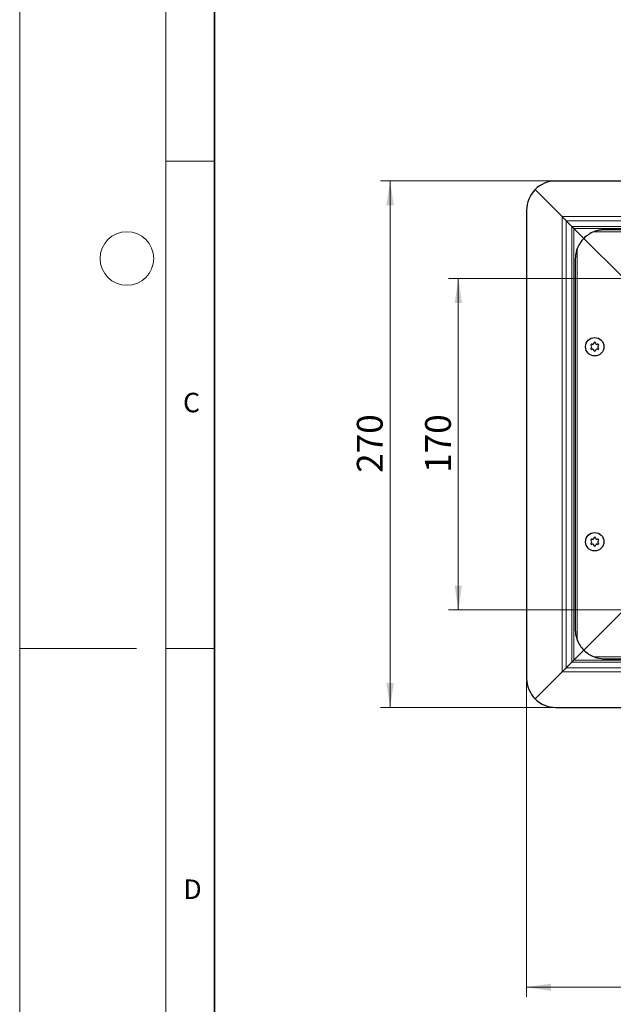
# Model space of a CAD drawing. Units: millimetres. Extents: x 0 to 420, y 0 to 297.
# Drawn here: x 0 to 61, y 112 to 213 of the extents above; entities that cross this region are included whole.
import ezdxf

# ---------------------------------------------------------------- set-up
doc = ezdxf.new("R2010")
doc.units = ezdxf.units.MM
doc.styles.add('SLDTEXTSTYLE0', font='TXT', dxfattribs={"width": 0.605})
doc.dimstyles.new('SLDDIMSTYLE0', dxfattribs={"dimtxt": 2.568319, "dimasz": 2.5, "dimexe": 0, "dimexo": 0.0625, "dimgap": 0.64208, "dimtad": 1, "dimlfac": 5, "dimrnd": 1e-09, "dimzin": 12, "dimdsep": 46, "dimtxsty": 'SLDTEXTSTYLE0', "dimsah": 1, "dimcen": 0.09, "dimadec": 0, "dimazin": 3, "dimtfac": 1, "dimtdec": 3, "dimtofl": 0, "dimtmove": 0, "dimatfit": 3, "dimfxl": 0, "dimfrac": 2, "dimtolj": 1, "dimtzin": 12, "dimarcsym": 0})

# ---------------------------------------------------------------- blocks, each defined once
blk = doc.blocks.new('_D_3')
at = {"color": 7, "linetype": 'Continuous', "lineweight": 0}
for p, q in [((61.7, 186.45), (44, 186.45)), ((45, 152.45), (45, 186.45)), ((61.7, 152.45), (44, 152.45))]:
    blk.add_line(p, q, dxfattribs=at)
at = {"color": 7, "linetype": 'Continuous', "lineweight": 18}
for points in [[(45, 186.45), (44.62, 183.95), (45.37, 183.95)], [(45, 152.45), (45.37, 154.95), (44.62, 154.95)]]:
    blk.add_solid(points, dxfattribs=at)
at = {"color": 7, "linetype": 'Continuous', "lineweight": 18, "insert": (41.59, 166.51), "char_height": 2.646, "attachment_point": 1, "rotation": 90, "style": 'SLDTEXTSTYLE0'}
blk.add_mtext('170', dxfattribs=at)
blk = doc.blocks.new('_D_4')
at = {"color": 7, "linetype": 'Continuous', "lineweight": 0}
for p, q in [((54.7, 196.45), (37, 196.45)), ((38, 196.45), (38, 142.45)), ((54.7, 142.45), (37, 142.45))]:
    blk.add_line(p, q, dxfattribs=at)
at = {"color": 7, "linetype": 'Continuous', "lineweight": 18}
for points in [[(38, 196.45), (37.62, 193.95), (38.37, 193.95)], [(38, 142.45), (38.37, 144.95), (37.62, 144.95)]]:
    blk.add_solid(points, dxfattribs=at)
at = {"color": 7, "linetype": 'Continuous', "lineweight": 18, "insert": (34.59, 166.51), "char_height": 2.646, "attachment_point": 1, "rotation": 90, "style": 'SLDTEXTSTYLE0'}
blk.add_mtext('270', dxfattribs=at)
blk = doc.blocks.new('_D_6')
at = {"color": 7, "linetype": 'Continuous', "lineweight": 0}
for p, q in [((52, 145.15), (52, 112.75)), ((272, 145.15), (272, 112.75)), ((272, 113.75), (52, 113.75))]:
    blk.add_line(p, q, dxfattribs=at)
at = {"color": 7, "linetype": 'Continuous', "lineweight": 18}
for points in [[(52, 113.75), (54.5, 113.37), (54.5, 114.12)], [(272, 113.75), (269.5, 114.12), (269.5, 113.37)]]:
    blk.add_solid(points, dxfattribs=at)
at = {"color": 7, "linetype": 'Continuous', "lineweight": 18, "insert": (158.08, 117.16), "char_height": 2.646, "attachment_point": 1, "style": 'SLDTEXTSTYLE0'}
blk.add_mtext('1100', dxfattribs=at)

msp = doc.modelspace()

# ---------------------------------------------------------------- linework, layer by layer
at = {"color": 7, "linetype": 'Continuous', "lineweight": 18}
for p, q in [((0, 0), (0, 297)), ((15, 292), (15, 5)), ((15, 198.5), (20, 198.5)), ((12, 148.5), (0, 148.5)), ((15, 148.5), (20, 148.5))]:
    msp.add_line(p, q, dxfattribs=at)
at = {"color": 7, "linetype": 'Continuous', "lineweight": 35}
msp.add_line((20, 287), (20, 10), dxfattribs=at)
at = {"color": 7, "linetype": 'Continuous', "lineweight": 25}
for p, q in [((161.9993, 196.4461), (54.9993, 196.4461)), ((52.878, 195.5674), (55.6508, 192.7946)), ((55.6508, 192.7946), (52.878, 195.5674)), ((51.9993, 193.4461), (51.9993, 145.4461)), ((56.0751, 192.3703), (56.6515, 191.7939)), ((56.8636, 191.5818), (57.878, 190.5674)), ((57.878, 190.5674), (56.8636, 191.5818)), ((263.9993, 191.4461), (59.9993, 191.4461)), ((57.878, 190.5674), (61.7993, 186.6461)), ((61.7993, 186.6461), (57.878, 190.5674)), ((56.9993, 188.4461), (56.9993, 150.4461)), ((61.7993, 152.2461), (57.878, 148.3247)), ((57.878, 148.3247), (61.7993, 152.2461)), ((57.878, 148.3247), (56.8636, 147.3103)), ((56.8636, 147.3103), (57.878, 148.3247)), ((56.6515, 147.0982), (56.0751, 146.5218)), ((59.9993, 147.4461), (263.9993, 147.4461)), ((55.6508, 146.0975), (52.878, 143.3247)), ((52.878, 143.3247), (55.6508, 146.0975)), ((54.9993, 142.4461), (161.9993, 142.4461))]:
    msp.add_line(p, q, dxfattribs=at)
at = {"color": 8, "linetype": 'Continuous', "lineweight": 18}
for p, q in [((55.6508, 192.7946), (161.9993, 192.7946)), ((55.6508, 192.7946), (55.6508, 146.0975)), ((56.0751, 192.3703), (161.9993, 192.3703)), ((56.0751, 192.3703), (56.0751, 146.5218)), ((56.6515, 191.7939), (161.9993, 191.7939)), ((56.6515, 147.0982), (56.6515, 191.7939)), ((161.9993, 191.5818), (56.8636, 191.5818)), ((56.8636, 191.5818), (56.8636, 147.3103)), ((265.0764, 191.2461), (58.9223, 191.2461)), ((57.1993, 189.5231), (57.1993, 149.369)), ((58.9223, 147.6461), (265.0764, 147.6461)), ((56.0751, 146.5218), (161.9993, 146.5218)), ((161.9993, 147.0982), (56.6515, 147.0982)), ((56.8636, 147.3103), (161.9993, 147.3103)), ((55.6508, 146.0975), (161.9993, 146.0975))]:
    msp.add_line(p, q, dxfattribs=at)
at = {"color": 7, "linetype": 'Continuous', "lineweight": 18}
msp.add_circle((11, 188.5), 2.75, dxfattribs=at)
at = {"color": 7, "linetype": 'Continuous', "lineweight": 25}
for centre in [(58.9993, 179.4461), (58.9993, 179.4461), (58.9993, 159.4461), (58.9993, 159.4461)]:
    msp.add_circle(centre, 0.943, dxfattribs=at)
for centre, radius, start, end in [((54.9993, 193.4461), 3, 90, 135), ((54.9993, 193.4461), 3, 135, 180), ((59.9993, 188.4461), 3, 111.03947, 135), ((59.9993, 188.4461), 3, 135, 158.96053), ((58.7815, 179.8234), 0.13, 242.193382, 357.806618), ((58.9993, 179.8151), 0.088, 2.193382, 177.806618), ((59.2172, 179.8234), 0.13, 182.193382, 297.806618), ((58.6798, 179.6306), 0.088, 62.193382, 237.806618), ((58.6798, 179.2616), 0.088, 122.193382, 297.806618), ((58.5636, 179.4461), 0.13, 302.193382, 57.806618), ((58.7815, 179.0687), 0.13, 2.193382, 117.806618), ((58.9993, 179.0771), 0.088, 182.193382, 357.806618), ((59.2172, 179.0687), 0.13, 62.193382, 177.806618), ((59.3189, 179.6306), 0.088, 302.193382, 117.806618), ((59.3189, 179.2616), 0.088, 242.193382, 57.806618), ((59.435, 179.4461), 0.13, 122.193382, 237.806618), ((58.6798, 159.6306), 0.088, 62.193382, 237.806618), ((58.7815, 159.8234), 0.13, 242.193382, 357.806618), ((58.9993, 159.8151), 0.088, 2.193382, 177.806618), ((59.2172, 159.8234), 0.13, 182.193382, 297.806618), ((59.3189, 159.6306), 0.088, 302.193382, 117.806618), ((58.6798, 159.2616), 0.088, 122.193382, 297.806618), ((58.5636, 159.4461), 0.13, 302.193382, 57.806618), ((58.7815, 159.0687), 0.13, 2.193382, 117.806618), ((58.9993, 159.0771), 0.088, 182.193382, 357.806618), ((59.2172, 159.0687), 0.13, 62.193382, 177.806618), ((59.3189, 159.2616), 0.088, 242.193382, 57.806618), ((59.435, 159.4461), 0.13, 122.193382, 237.806618), ((59.9993, 150.4461), 3, 201.03947, 225), ((59.9993, 150.4461), 3, 225, 248.96053), ((54.9993, 145.4461), 3, 180, 225), ((54.9993, 145.4461), 3, 225, 270)]:
    msp.add_arc(centre, radius, start, end, dxfattribs=at)
for points, knots in [([(55.6508, 192.7946), (55.7259, 192.7195), (55.8007, 192.6446), (55.9087, 192.5364), (55.9441, 192.501), (56.0118, 192.4335), (56.0443, 192.4011), (56.0751, 192.3703)], [0, 0, 0, 0, 0.5, 0.5, 0.75, 0.75, 1, 1, 1, 1]), ([(56.6515, 191.7939), (56.6822, 191.7632), (56.717, 191.7285), (56.7886, 191.6569), (56.826, 191.6194), (56.8636, 191.5818)], [0, 0, 0, 0, 0.5, 0.5, 1, 1, 1, 1]), ([(59.9993, 191.4461), (59.9977, 191.4461), (59.8668, 191.446), (59.6263, 191.4301), (59.2808, 191.3649), (59.0525, 191.2955), (58.9348, 191.2508), (58.9223, 191.2461)], [0, 0, 0, 0, 0.00436791, 0.36172368, 0.66332464, 0.96415814, 1, 1, 1, 1]), ([(57.1993, 189.5231), (57.1562, 189.3959), (57.0369, 189.0439), (56.9995, 188.6791), (56.9993, 188.4477), (56.9993, 188.4461)], [0, 0, 0, 0, 0.35963837, 0.9956258, 1, 1, 1, 1]), ([(56.9993, 150.4461), (56.9993, 150.4445), (56.9994, 150.3135), (57.0152, 150.0743), (57.0801, 149.7286), (57.1494, 149.5004), (57.1946, 149.3816), (57.1993, 149.369)], [0, 0, 0, 0, 0.00436813, 0.36174196, 0.66000004, 0.96415633, 1, 1, 1, 1]), ([(58.9223, 147.6461), (59.0495, 147.603), (59.4015, 147.4836), (59.7663, 147.4462), (59.9977, 147.4461), (59.9993, 147.4461)], [0, 0, 0, 0, 0.35963837, 0.9956258, 1, 1, 1, 1]), ([(56.0751, 146.5218), (56.0443, 146.491), (56.0118, 146.4587), (55.9442, 146.3912), (55.909, 146.356), (55.8007, 146.2476), (55.7259, 146.1727), (55.6508, 146.0975)], [0, 0, 0, 0, 0.25, 0.25, 0.5, 0.5, 1, 1, 1, 1]), ([(56.6515, 147.0982), (56.6822, 147.1289), (56.717, 147.1636), (56.7886, 147.2352), (56.826, 147.2728), (56.8636, 147.3103)], [0, 0, 0, 0, 0.5, 0.5, 1, 1, 1, 1])]:
    msp.add_open_spline(points, degree=3, knots=knots, dxfattribs=at)

# ---------------------------------------------------------------- texts
at = {"color": 7, "linetype": 'Continuous', "lineweight": 18, "char_height": 2, "attachment_point": 2, "style": 'SLDTEXTSTYLE0'}
for s, insert in [('C', (17.6275, 174.7262)), ('D', (17.7359, 124.8018))]:
    msp.add_mtext(s, dxfattribs=dict(at, insert=insert))

# ---------------------------------------------------------------- dimensions: what is measured, and where the dimension line sits
at = {"color": 7, "linetype": 'Continuous', "lineweight": 18}
for base, p1, p2, picture, middle in [((37.9993, 142.4461), (54.9993, 196.4461), (54.9993, 142.4461), '_D_4', (37.9993, 169.4461)), ((44.9993, 186.4461), (61.9993, 152.4461), (61.9993, 186.4461), '_D_3', (44.9993, 169.4461))]:
    dim = msp.add_linear_dim(base=base, p1=p1, p2=p2, angle=90, dimstyle='SLDDIMSTYLE0', dxfattribs=at)
    dim.commit()
    dim.dimension.update_dxf_attribs({"geometry": picture, "text_midpoint": middle, "dimtype": 160})
dim = msp.add_linear_dim(base=(51.9993, 113.7461), p1=(271.9993, 145.4461), p2=(51.9993, 145.4461), dimstyle='SLDDIMSTYLE0', dxfattribs=at)
dim.commit()
dim.dimension.update_dxf_attribs({"geometry": '_D_6', "text_midpoint": (161.9993, 113.7461), "dimtype": 160})

doc.saveas('drawing.dxf')
